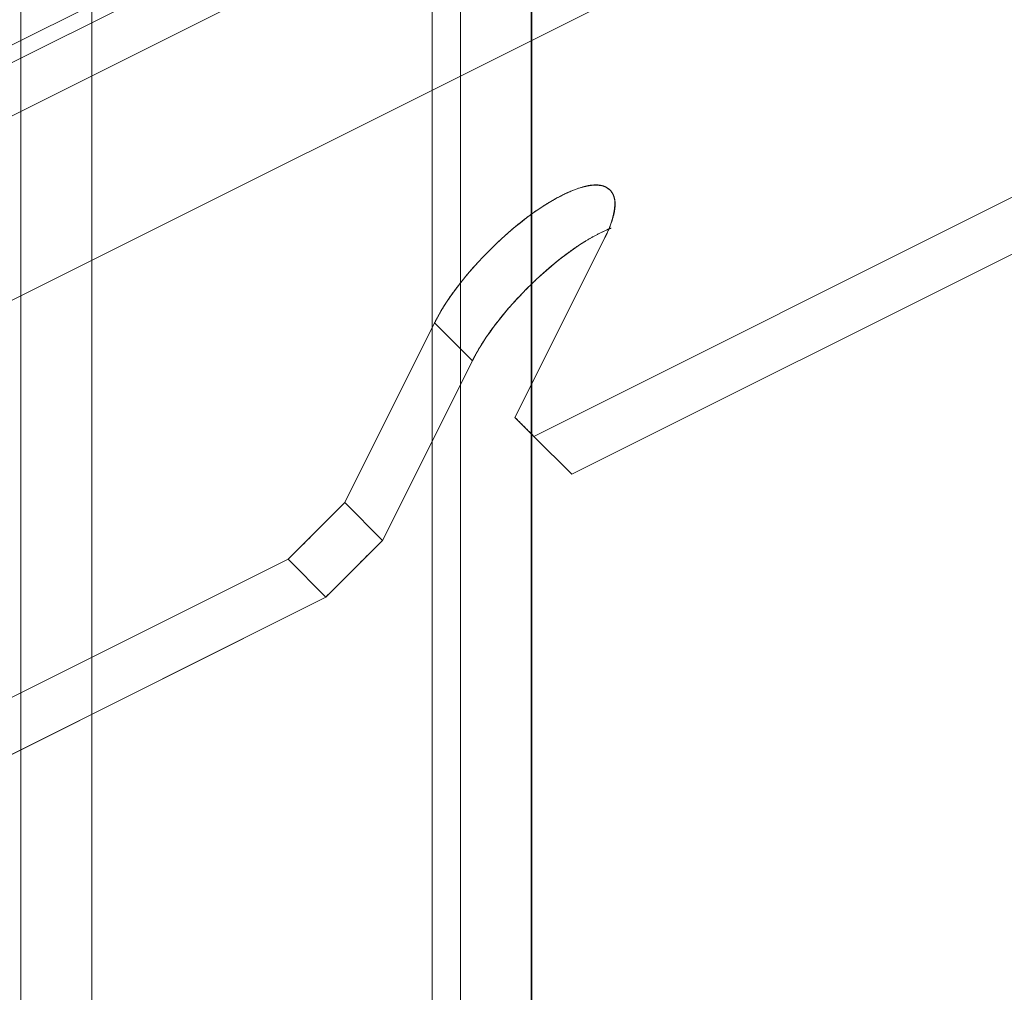
# Model space of a CAD drawing. Units: millimetres. Extents: x -485 to 798, y -431 to 752.
# Drawn here: x 283 to 318, y -36 to -2 of the extents above; entities that cross this region are included whole.
import ezdxf

# ---------------------------------------------------------------- set-up
doc = ezdxf.new("R2010")
doc.units = ezdxf.units.MM
doc.layers.add('Isometric$5', color=7, linetype='Continuous', true_color=0xffffff)
doc.layers.add('Top$2', color=7, linetype='Continuous', true_color=0xffffff)

msp = doc.modelspace()

# ---------------------------------------------------------------- linework, layer by layer
at = {"layer": 'Isometric$5', "color": 155, "linetype": 'Continuous', "lineweight": 13}
for p, q in [((342.913, 25.081, -317.831), (75.917, -108.417, -184.333)), ((75.917, -108.417, -184.333), (342.913, 25.081, -317.831)), ((235.52, -35.115, -270.635), (347.246, 20.748, -326.498)), ((347.246, 20.748, -326.498), (235.52, -35.115, -270.635)), ((0.083, -144.455, -144.538), (316.083, 13.545, -302.538)), ((17.083, -135.333, -152.417), (297.083, 4.667, -292.417)), ((297.083, 4.667, -292.417), (17.083, -135.333, -152.417)), ((301.083, -16.333, -317.417), (329.073, -2.338, -331.412)), ((329.073, -2.338, -331.412), (301.083, -16.333, -317.417)), ((330.407, -3.672, -334.078), (302.417, -17.667, -320.083)), ((302.417, -17.667, -320.083), (330.407, -3.672, -334.078)), ((303.583, -9.333, -312.917), (300.417, -15.667, -316.083)), ((300.417, -15.667, -316.083), (303.583, -9.333, -312.917)), ((297.583, -12.333, -309.917), (294.417, -18.667, -313.083)), ((294.417, -18.667, -313.083), (297.583, -12.333, -309.917)), ((297.583, -12.333, -309.917), (298.917, -13.667, -312.583)), ((298.917, -13.667, -312.583), (297.583, -12.333, -309.917)), ((298.917, -13.667, -312.583), (295.75, -20, -315.75)), ((295.75, -20, -315.75), (298.917, -13.667, -312.583)), ((301.083, -16.333, -317.417), (300.417, -15.667, -316.083)), ((302.417, -17.667, -320.083), (301.083, -16.333, -317.417)), ((301.083, -16.333, -317.417), (302.417, -17.667, -320.083)), ((294.417, -18.667, -313.083), (292.417, -20.667, -313.083)), ((295.75, -20, -315.75), (294.417, -18.667, -313.083)), ((294.417, -18.667, -313.083), (295.75, -20, -315.75)), ((293.75, -22, -315.75), (295.75, -20, -315.75)), ((134.417, -99.667, -234.083), (292.417, -20.667, -313.083)), ((292.417, -20.667, -313.083), (134.417, -99.667, -234.083)), ((292.417, -20.667, -313.083), (293.75, -22, -315.75)), ((293.75, -22, -315.75), (292.417, -20.667, -313.083)), ((293.75, -22, -315.75), (135.75, -101, -236.75)), ((135.75, -101, -236.75), (293.75, -22, -315.75))]:
    msp.add_line(p, q, dxfattribs=at)
at = {"layer": 'Isometric$5', "color": 155, "linetype": 'Continuous', "lineweight": 13, "extrusion": (0.57735, -0.57735, 0.57735)}
for centre, major_axis, start_param, end_param in [((300.583, -10.833, -311.417), (-3.182, -3.182), 2.356194, 5.497787), ((301.917, -12.167, -314.083), (3.182, 3.182), 0.690561, 2.356194)]:
    msp.add_ellipse(centre, major_axis=major_axis, ratio=0.57735, start_param=start_param, end_param=end_param, dxfattribs=at)
for points, knots in [([(297.583, -12.333, -309.917), (297.661, -12.178, -309.839), (297.838, -11.865, -309.703), (298.136, -11.392, -309.528), (298.537, -10.863, -309.4), (298.846, -10.494, -309.34), (299.24, -10.056, -309.295), (299.768, -9.527, -309.295), (300.194, -9.139, -309.333), (300.692, -8.719, -309.411), (301.316, -8.269, -309.585), (301.855, -7.948, -309.802), (302.315, -7.718, -310.032), (302.672, -7.579, -310.251), (303.049, -7.473, -310.522), (303.433, -7.466, -310.899), (303.684, -7.571, -311.255), (303.837, -7.723, -311.56), (303.913, -7.886, -311.799), (303.959, -8.111, -312.07), (303.917, -8.501, -312.418), (303.783, -8.892, -312.675), (303.661, -9.178, -312.839), (303.583, -9.333, -312.917)], [0, 0, 0, 0.03125, 0.0625, 0.125, 0.165816, 0.196429, 0.25, 0.296647, 0.331633, 0.392857, 0.454082, 0.5, 0.546647, 0.581633, 0.642857, 0.704082, 0.75, 0.790816, 0.821429, 0.875, 0.9375, 0.96875, 1, 1, 1]), ([(303.81, -8.989, -312.798), (303.625, -9.063, -312.687), (303.185, -9.282, -312.468), (302.775, -9.528, -312.303), (302.287, -9.854, -312.141), (301.657, -10.354, -312.011), (301.098, -10.864, -311.962), (300.641, -11.321, -311.962), (300.297, -11.694, -311.991), (299.92, -12.13, -312.051), (299.47, -12.725, -312.195), (299.172, -13.198, -312.37), (298.994, -13.511, -312.506), (298.917, -13.667, -312.583)], [0, 0, 0, 0.077118, 0.163218, 0.227793, 0.340799, 0.453805, 0.538559, 0.613896, 0.670399, 0.76928, 0.88464, 0.94232, 1, 1, 1])]:
    msp.add_open_spline(points, degree=2, knots=knots, dxfattribs=at)
at = {"layer": 'Isometric$5', "color": 155, "linetype": 'Continuous', "lineweight": 13}
for points in [[(300.417, -15.667, -316.083), (301.083, -16.333, -317.417)], [(292.417, -20.667, -313.083), (294.417, -18.667, -313.083)], [(295.75, -20, -315.75), (293.75, -22, -315.75)]]:
    msp.add_open_spline(points, degree=1, dxfattribs=at)
at = {"layer": 'Top$2', "color": 155, "linetype": 'Continuous', "lineweight": 13}
for p, q in [((283, -325.25), (283, 424.25)), ((283, 424.25), (283, -325.25)), ((285.5, 424.25), (285.5, -325.25)), ((285.5, -325.25), (285.5, 424.25)), ((297.5, -325.25), (297.5, 424.25)), ((297.5, 424.25), (297.5, -325.25)), ((298.5, 424.25), (298.5, -325.25)), ((298.5, -325.25), (298.5, 424.25)), ((301, -325.25), (301, 424.25))]:
    msp.add_line(p, q, dxfattribs=at)
at = {"layer": 'Top$2', "color": 155, "linetype": 'Continuous', "lineweight": 35}
msp.add_line((301, 424.25), (301, -325.25), dxfattribs=at)

doc.saveas('drawing.dxf')
